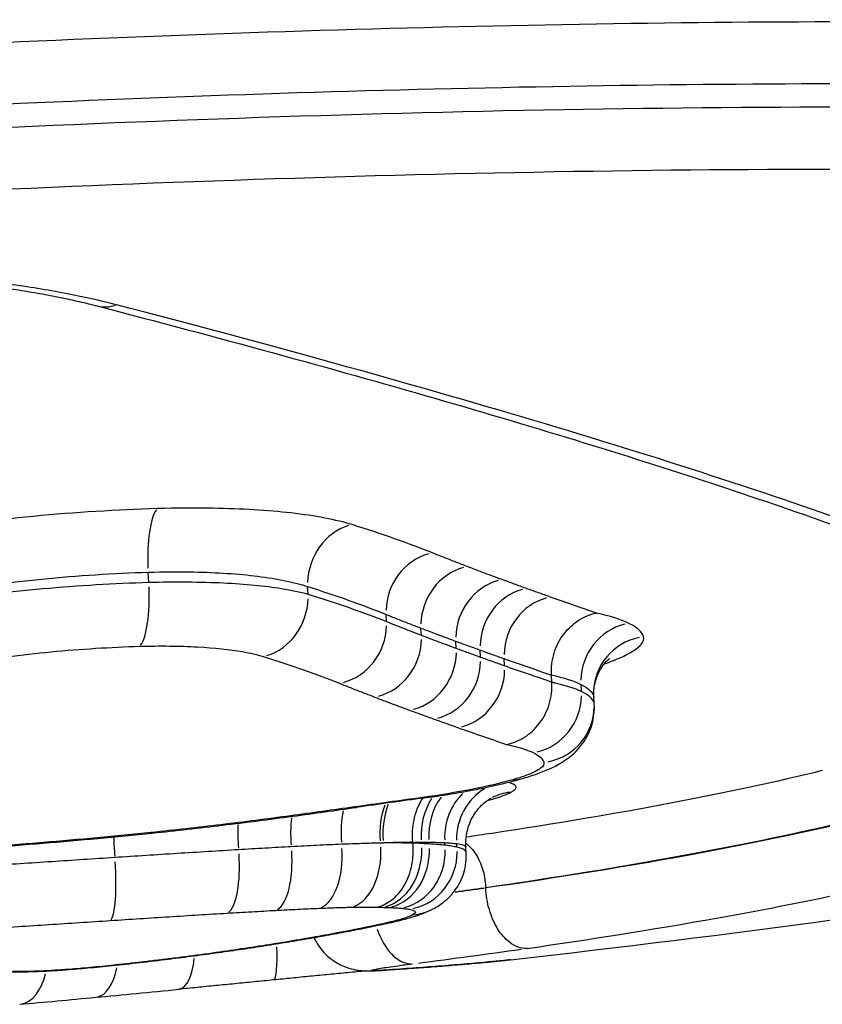
# Model space of a CAD drawing. Units: millimetres. Extents: x -5435 to 5587, y -5147 to 4352.
# Drawn here: x 1529 to 1536, y -1054 to -1046 of the extents above; entities that cross this region are included whole.
import ezdxf

# ---------------------------------------------------------------- set-up
doc = ezdxf.new("R2010")
doc.units = ezdxf.units.MM
doc.header["$LTSCALE"] = 70
doc.layers.add('SW_Toestellen', color=2, linetype='Continuous')

msp = doc.modelspace()

# ---------------------------------------------------------------- linework, layer by layer
at = {"layer": 'SW_Toestellen'}
for p, q in [((1529.9821, -1050.6082), (1529.977, -1050.5255)), ((1531.3819, -1050.7131), (1531.378, -1050.6506)), ((1532.071, -1050.9529), (1532.0674, -1050.895)), ((1532.378, -1051.0734), (1532.3744, -1051.0155)), ((1532.6846, -1051.1885), (1532.681, -1051.1307)), ((1532.8978, -1051.2661), (1532.8942, -1051.2083)), ((1533.1091, -1051.3413), (1533.1056, -1051.2837)), ((1533.5211, -1051.4246), (1533.521, -1051.4238)), ((1533.525, -1051.4885), (1533.5211, -1051.4246)), ((1533.5251, -1051.4893), (1533.525, -1051.4885)), ((1533.7844, -1051.5664), (1533.7809, -1051.5101)), ((1533.8957, -1051.6662), (1533.8924, -1051.6143)), ((1533.8974, -1051.6777), (1533.8939, -1051.621)), ((1532.3035, -1052.9014), (1532.3031, -1052.8957)), ((1532.3038, -1052.9052), (1532.3037, -1052.9052)), ((1532.3786, -1052.905), (1532.3779, -1052.8936)), ((1532.4461, -1052.9082), (1532.4452, -1052.8944)), ((1532.5859, -1052.9198), (1532.5846, -1052.8989)), ((1532.6909, -1052.9363), (1532.6891, -1052.9081)), ((1532.7719, -1052.9826), (1532.769, -1052.9354)), ((1532.9434, -1053.2919), (1532.9434, -1053.2915)), ((1532.9436, -1053.2954), (1532.9434, -1053.2919)), ((1532.9437, -1053.2958), (1532.9436, -1053.2954))]:
    msp.add_line(p, q, dxfattribs=at)
msp.add_arc((1519.088, -928.715), 126, 276.413137, 281.659437, dxfattribs=at)
for centre, major_axis, ratio, start_param, end_param in [((1529.6546, -1047.6973), (-0.1257, -0.4839), 0.721777, 0.022956, 0.436173), ((1530.101, -1050.4475), (-0.0143, 0.4998), 0.2553, 0.310492, 1.637294), ((1531.8197, -1050.5887), (0.1486, 0.4774), 0.872404, 0.532612, 1.879735), ((1532.5302, -1050.8382), (0.186, 0.4641), 0.914611, 0.603946, 1.955662), ((1532.8372, -1050.9587), (0.1793, 0.4667), 0.915798, 0.590708, 1.942429), ((1529.8581, -1050.6862), (0.0143, -0.4998), 0.2553, 0.302891, 1.636895), ((1533.1438, -1051.0739), (0.1724, 0.4693), 0.916946, 0.577281, 1.929005), ((1533.3576, -1051.1517), (0.1694, 0.4704), 0.91887, 0.571361, 1.923181), ((1530.9403, -1050.7751), (-0.1486, -0.4774), 0.87241, 0.524974, 1.879286), ((1533.5696, -1051.2272), (0.1663, 0.4715), 0.920766, 0.565294, 1.917198), ((1531.6083, -1051.0097), (-0.186, -0.4641), 0.914616, 0.59631, 1.955213), ((1534.2612, -1051.4593), (0.2191, 0.4494), 0.953531, 0.673689, 2.026921), ((1534.3908, -1051.578), (-0.4796, -0.1414), 0.986197, 4.627253, 5.984975), ((1531.9152, -1051.1301), (-0.1793, -0.4668), 0.915802, 0.583079, 1.941986), ((1532.2218, -1051.2453), (-0.1724, -0.4693), 0.916949, 0.569658, 1.928568), ((1532.4344, -1051.3227), (-0.1694, -0.4704), 0.918872, 0.563742, 1.922749), ((1532.6451, -1051.3977), (-0.1663, -0.4715), 0.920768, 0.55768, 1.91677), ((1533.3041, -1051.6171), (-0.2191, -0.4495), 0.953532, 0.66608, 2.026497), ((1533.3973, -1051.7025), (0.4796, 0.1414), 0.986199, 4.619655, 5.98456), ((1533.1259, -1051.8539), (0.1365, -0.481), 0.713561, 6.067972, 6.271858), ((1533.0299, -1052.84), (0.0421, 0.4982), 0.894001, 0.797784, 1.711394), ((1533.1626, -1052.8563), (0.0877, 0.4922), 0.948678, 0.690115, 1.778668), ((1533.2219, -1052.9496), (-0.2308, 0.4436), 0.972243, 5.925986, 6.264385), ((1534.3643, -1053.0066), (10.2058, 1.2545), 0.072919, 1.755345, 1.81493), ((1532.3265, -1052.8269), (0.0111, -0.4999), 0.625279, 4.153116, 4.806138), ((1532.3606, -1052.8262), (0.0095, -0.4999), 0.641579, 4.147176, 4.80777), ((1532.774, -1052.8274), (0.0121, 0.4999), 0.79788, 0.903738, 1.678464), ((1532.3338, -1052.0099), (0.0678, -0.4954), 0.182361, 6.133846, 6.275325), ((1532.8553, -1052.8299), (0.0182, 0.4997), 0.825404, 0.874988, 1.683697), ((1528.4425, -1050.3122), (11.0737, 0.8513), 0.237279, 4.892906, 4.950142), ((1531.18, -1052.1698), (0.0669, -0.4955), 0.231326, 6.134345, 6.275352), ((1517.1958, -1024.5103), (53.2429, -1.0565), 0.544234, 4.990241, 5.001196), ((1531.9224, -1052.8399), (-0.0205, 0.4996), 0.500523, 1.089754, 1.658515), ((1531.7386, -1052.0926), (0.07, -0.4951), 0.240199, 6.132932, 6.275277), ((1529.0156, -1051.1089), (8.2578, 0.6696), 0.215943, 4.815824, 4.89154), ((1530.5695, -1052.2478), (0.0599, -0.4964), 0.176316, 6.137089, 6.275496), ((1530.9179, -1052.8928), (-0.03, 0.4991), 0.301508, 1.238513, 1.658962), ((1531.4192, -1052.864), (-0.0272, 0.4993), 0.377854, 1.171119, 1.657202), ((1528.7173, -1050.4411), (10.5895, 0.8377), 0.233504, 4.725704, 4.816469), ((1529.9605, -1052.3161), (0.0516, -0.4973), 0.102143, 6.139297, 6.275612), ((1528.333, -1047.0778), (19.4119, 1.5162), 0.301147, 4.675564, 4.726004), ((1529.0129, -1052.4041), (0.041, -0.4983), 0.013082, 6.140464, 6.275674), ((1529.7646, -1052.9656), (-0.033, 0.4989), 0.171467, 1.337863, 1.662826), ((1530.6255, -1053.0218), (0.03, -0.4991), 0.301508, 0.186279, 1.603581), ((1531.0505, -1052.9975), (0.0272, -0.4993), 0.377854, 0.188165, 1.605468), ((1531.4308, -1052.9792), (0.0205, -0.4996), 0.500523, 0.194071, 1.611373), ((1531.7096, -1052.9702), (0.0111, -0.4999), 0.625279, 0.204782, 1.622085), ((1531.9825, -1052.9711), (-0.0121, -0.4999), 0.797879, 0.237622, 1.643413), ((1532.0359, -1052.9727), (-0.0182, -0.4997), 0.825403, 0.247338, 1.650672), ((1532.1407, -1052.9787), (-0.0421, -0.4982), 0.894, 0.288343, 1.684601), ((1532.2174, -1052.9882), (-0.0877, -0.4922), 0.948676, 0.373183, 1.762026), ((1529.6018, -1053.0865), (0.033, -0.4989), 0.171467, 0.184839, 1.602141), ((1527.0933, -929.6889), (-15.0617, -123.8156), 0.798491, 0.207014, 0.209573), ((1527.0933, -929.6889), (-15.0612, -123.8121), 0.798491, 0.207046, 0.209574), ((1532.2486, -1053.0372), (0.2308, -0.4435), 0.972241, 5.918342, 6.263983), ((1531.9875, -1053.1146), (0.1062, -0.4886), 0.798629, 6.151681, 6.276169), ((1532.2483, -1053.4651), (0.0635, -0.496), 0.590035, 5.032604, 6.181789), ((1531.1392, -1053.2746), (0.0817, -0.4933), 0.666007, 6.186789, 6.278112), ((1531.0284, -1053.6069), (0.0492, -0.4976), 0.1292, 0.059431, 1.129194), ((1527.4252, -929.7292), (-15.1217, -124.3089), 0.798491, 0.200263, 0.209299), ((1529.0667, -1053.8379), (2.2098, 0.1757), 0.087082, 4.989866, 5.10871), ((1529.876, -1053.451), (0.0578, -0.4967), 0.39287, 6.211918, 6.279434), ((1528.5824, -1053.7463), (3.4178, 0.2582), 0.095798, 5.111667, 5.193791), ((1530.1242, -1053.4209), (0.0625, -0.4961), 0.468236, 6.207984, 6.279227), ((1530.1965, -1053.6889), (0.0489, -0.4976), 0.371091, 0.055758, 1.059405), ((1532.8943, -1053.4513), (0.0471, -0.4978), 0.943414, 0.000838, 0.015927), ((1528.8024, -1053.8204), (0.0447, -0.498), 0.579237, 0.054735, 1.039958), ((1528.9715, -1053.53), (0.0185, -0.4997), 0.521652, 0.004016, 0.076296), ((1529.3186, -1053.9299), (1.0092, 0.0825), 0.078287, 4.669063, 4.857715), ((1529.2423, -1053.514), (0.039, -0.4985), 0.044936, 0.003395, 0.064509), ((1529.4247, -1053.4983), (0.0464, -0.4978), 0.1502, 6.217927, 6.279751), ((1529.2064, -1053.875), (1.7215, 0.1391), 0.083181, 4.860035, 4.988389), ((1529.4688, -1053.759), (0.047, -0.4978), 0.488593, 0.054053, 1.027003), ((1529.6347, -1053.4776), (0.052, -0.4973), 0.278494, 6.21564, 6.27963), ((1531.8421, -1053.5272), (0.0482, -0.4977), 0.209291, 6.219709, 6.279844), ((1531.5198, -1054.08), (-1.7734, -0.1758), 0.010487, 4.499833, 4.500877), ((1532.0108, -1053.5202), (0.0335, -0.4989), 0.864349, 0.002085, 0.039609), ((1532.4718, -1053.4872), (0.0384, -0.4985), 0.90772, 0.001655, 0.031446), ((1532.5341, -1053.8059), (-6.2161, -0.6681), 0.023048, 1.06132, 1.191248), ((1533.0944, -1053.6518), (-7.384, -0.8278), 0.031219, 0.954462, 1.061356)]:
    msp.add_ellipse(centre, major_axis=major_axis, ratio=ratio, start_param=start_param, end_param=end_param, dxfattribs=at)
for points, knots in [([(1551.7883, -1048.7027), (1551.8295, -1048.6661), (1551.8671, -1048.6297), (1552.4789, -1047.9783), (1552.0244, -1047.4043), (1549.445, -1046.5649), (1547.6805, -1046.2605), (1543.177, -1045.8334), (1540.44, -1045.7107), (1534.4, -1045.6652), (1531.0985, -1045.7423), (1524.4198, -1046.085), (1521.0441, -1046.3506), (1515.4167, -1046.9562), (1513.0806, -1047.2669), (1508.5067, -1048.0118), (1506.3645, -1048.4581), (1503.2355, -1049.3205), (1502.1346, -1049.7328), (1501.0073, -1050.3887), (1500.7321, -1050.6375), (1500.6206, -1050.8783)], [-7.91169, -7.91169, -7.91169, -7.91169, -7.841579, -7.841579, -6.651804, -6.651804, -5.701889, -5.701889, -4.752804, -4.752804, -3.803822, -3.803822, -2.854145, -2.854145, -2.112568, -2.112568, -1.237273, -1.237273, -0.475874, -0.475874, 0, 0, 0, 0]), ([(1501.0447, -1051.3412), (1501.1545, -1051.1041), (1501.4254, -1050.8589), (1502.5354, -1050.2128), (1503.6194, -1049.8067), (1506.7003, -1048.9573), (1508.8097, -1048.5178), (1513.3133, -1047.7843), (1515.6135, -1047.4783), (1521.1546, -1046.882), (1524.4785, -1046.6206), (1531.0546, -1046.2835), (1534.3054, -1046.2077), (1540.2527, -1046.253), (1542.9478, -1046.374), (1547.3822, -1046.795), (1549.1196, -1047.0951), (1551.2339, -1047.7836), (1551.7497, -1048.1564), (1551.7769, -1048.5586)], [0, 0, 0, 0, 0.475874, 0.475874, 1.237273, 1.237273, 2.112568, 2.112568, 2.854145, 2.854145, 3.803822, 3.803822, 4.752804, 4.752804, 5.701889, 5.701889, 6.651804, 6.651804, 7.483045, 7.483045, 7.483045, 7.483045]), ([(1551.7896, -1048.7615), (1551.7729, -1048.493), (1551.5388, -1048.2375), (1550.1177, -1047.4953), (1548.142, -1047.0823), (1542.7506, -1046.5505), (1539.4034, -1046.4206), (1532.0674, -1046.449), (1528.0951, -1046.6025), (1519.9717, -1047.1804), (1515.8417, -1047.6266), (1509.1226, -1048.6496), (1506.4263, -1049.2083), (1503.7177, -1050.0145), (1503.0655, -1050.2467), (1501.5005, -1050.9385), (1500.977, -1051.3949), (1501.0023, -1051.8184)], [7.590765, 7.590765, 7.590765, 7.590765, 8.146106, 8.146106, 9.341359, 9.341359, 10.487214, 10.487214, 11.614432, 11.614432, 12.837921, 12.837921, 13.942277, 13.942277, 14.381726, 14.381726, 15.257371, 15.257371, 15.257371, 15.257371]), ([(1501.45, -1052.3854), (1501.3209, -1051.9387), (1501.8327, -1051.4507), (1503.4619, -1050.7302), (1504.1039, -1050.5016), (1506.7698, -1049.7079), (1509.4236, -1049.1579), (1516.0369, -1048.1509), (1520.1019, -1047.7117), (1528.0974, -1047.1432), (1532.0072, -1046.9923), (1539.2277, -1046.9648), (1542.5221, -1047.093), (1547.8286, -1047.617), (1549.7733, -1048.0238), (1551.5947, -1048.9757), (1551.6479, -1049.5035), (1550.0117, -1050.6843), (1548.077, -1051.3434), (1545.0685, -1052.0068), (1544.8132, -1052.0612), (1544.5516, -1052.1151)], [-15.333252, -15.333252, -15.333252, -15.333252, -14.381726, -14.381726, -13.942277, -13.942277, -12.837921, -12.837921, -11.614432, -11.614432, -10.487214, -10.487214, -9.341359, -9.341359, -8.146106, -8.146106, -7.061704, -7.061704, -5.827314, -5.827314, -5.716078, -5.716078, -5.716078, -5.716078]), ([(1529.6967, -1048.1713), (1529.5564, -1048.1349), (1529.4066, -1048.1014), (1529.0902, -1048.0407), (1528.9236, -1048.0136), (1528.7497, -1047.9899)], [-0.1251315, -0.1251315, -0.1251315, -0.1251315, -0.0625657, -0.0625657, 0, 0, 0, 0]), ([(1528.6438, -1048.012), (1528.7098, -1048.021), (1528.7745, -1048.0305), (1528.9014, -1048.0504), (1528.9634, -1048.0609), (1529.0847, -1048.0827), (1529.144, -1048.0941), (1529.2594, -1048.1176), (1529.3155, -1048.1298), (1529.4247, -1048.155), (1529.4776, -1048.1679), (1529.5289, -1048.1812)], [0, 0, 0, 0, 0.0250263, 0.0250263, 0.0500526, 0.0500526, 0.0750789, 0.0750789, 0.1001052, 0.1001052, 0.1251315, 0.1251315, 0.1251315, 0.1251315]), ([(1529.5289, -1048.1812), (1530.0594, -1048.3191), (1530.5726, -1048.4557), (1531.5621, -1048.7261), (1532.0385, -1048.8598), (1532.9524, -1049.1239), (1533.39, -1049.2543), (1534.2245, -1049.5112), (1534.6215, -1049.6377), (1535.373, -1049.8862), (1535.7276, -1050.0083), (1536.0601, -1050.1279)], [0, 0, 0, 0, 0.238445, 0.238445, 0.476889, 0.476889, 0.715334, 0.715334, 0.953779, 0.953779, 1.192224, 1.192224, 1.192224, 1.192224]), ([(1536.2976, -1050.1392), (1535.4517, -1049.835), (1534.4703, -1049.5167), (1532.261, -1048.8584), (1531.0331, -1048.5185), (1529.6967, -1048.1713)], [-1.192224, -1.192224, -1.192224, -1.192224, -0.596112, -0.596112, 0, 0, 0, 0]), ([(1530.0572, -1049.9625), (1529.7028, -1049.9727), (1529.3341, -1049.9956), (1528.6058, -1050.0645), (1528.2463, -1050.1105), (1527.9094, -1050.1656)], [-0.2206841, -0.2206841, -0.2206841, -0.2206841, -0.1102499, -0.1102499, 0, 0, 0, 0]), ([(1531.7689, -1050.1031), (1531.6303, -1050.0599), (1531.4481, -1050.0251), (1531.0294, -1049.9776), (1530.7971, -1049.9636), (1530.3894, -1049.9566), (1530.2253, -1049.9577), (1530.0572, -1049.9625)], [-0.225724, -0.225724, -0.225724, -0.225724, -0.1362685, -0.1362685, -0.052411, -0.052411, 0, 0, 0, 0]), ([(1532.4766, -1050.3517), (1532.3716, -1050.3096), (1532.26, -1050.2678), (1532.024, -1050.1849), (1531.8996, -1050.1438), (1531.7689, -1050.1031)], [-0.1686245, -0.1686245, -0.1686245, -0.1686245, -0.0843123, -0.0843123, 0, 0, 0, 0]), ([(1532.7824, -1050.4717), (1532.7315, -1050.4521), (1532.6805, -1050.4323), (1532.5786, -1050.3923), (1532.5276, -1050.3721), (1532.4766, -1050.3517)], [-0.08183902, -0.08183902, -0.08183902, -0.08183902, -0.04091951, -0.04091951, 0, 0, 0, 0]), ([(1533.0878, -1050.5864), (1533.0369, -1050.5677), (1532.986, -1050.5488), (1532.8842, -1050.5106), (1532.8333, -1050.4912), (1532.7824, -1050.4717)], [-0.08181712, -0.08181712, -0.08181712, -0.08181712, -0.04090856, -0.04090856, 0, 0, 0, 0]), ([(1528.1333, -1050.7029), (1528.4224, -1050.6533), (1528.7309, -1050.612), (1529.356, -1050.5502), (1529.6725, -1050.5298), (1529.9767, -1050.5209)], [0, 0, 0, 0, 0.1102499, 0.1102499, 0.2206841, 0.2206841, 0.2206841, 0.2206841]), ([(1529.9767, -1050.5209), (1530.1143, -1050.5169), (1530.2485, -1050.5162), (1530.5821, -1050.5229), (1530.7722, -1050.5355), (1531.115, -1050.578), (1531.2642, -1050.6089), (1531.3778, -1050.6472)], [0, 0, 0, 0, 0.052411, 0.052411, 0.1362685, 0.1362685, 0.225724, 0.225724, 0.225724, 0.225724]), ([(1533.3008, -1050.6639), (1533.2654, -1050.6512), (1533.23, -1050.6384), (1533.159, -1050.6125), (1533.1234, -1050.5995), (1533.0878, -1050.5864)], [-0.05735548, -0.05735548, -0.05735548, -0.05735548, -0.02867774, -0.02867774, 0, 0, 0, 0]), ([(1529.9824, -1050.6127), (1529.6784, -1050.6213), (1529.362, -1050.6402), (1528.7366, -1050.6968), (1528.4276, -1050.7344), (1528.138, -1050.7795)], [0, 0, 0, 0, 0.0783751, 0.0783751, 0.1567228, 0.1567228, 0.1567228, 0.1567228]), ([(1531.3821, -1050.7166), (1531.3154, -1050.6975), (1531.2362, -1050.6806), (1531.0022, -1050.6432), (1530.8302, -1050.6267), (1530.4375, -1050.6078), (1530.2148, -1050.6062), (1529.9824, -1050.6127)], [0, 0, 0, 0, 0.0332244, 0.0332244, 0.0863833, 0.0863833, 0.1421409, 0.1421409, 0.1421409, 0.1421409]), ([(1531.3778, -1050.6472), (1531.5051, -1050.6872), (1531.6263, -1050.7277), (1531.8562, -1050.8092), (1531.9649, -1050.8504), (1532.0672, -1050.8918)], [0, 0, 0, 0, 0.0843123, 0.0843123, 0.1686245, 0.1686245, 0.1686245, 0.1686245]), ([(1533.5119, -1050.7392), (1533.4769, -1050.7268), (1533.4418, -1050.7144), (1533.3714, -1050.6893), (1533.3361, -1050.6766), (1533.3008, -1050.6639)], [-0.05734797, -0.05734797, -0.05734797, -0.05734797, -0.02867398, -0.02867398, 0, 0, 0, 0]), ([(1532.0712, -1050.9561), (1531.9689, -1050.9155), (1531.8603, -1050.8752), (1531.6305, -1050.7953), (1531.5093, -1050.7558), (1531.3821, -1050.7166)], [0, 0, 0, 0, 0.0792676, 0.0792676, 0.1585353, 0.1585353, 0.1585353, 0.1585353]), ([(1532.0672, -1050.8918), (1532.1184, -1050.9123), (1532.1696, -1050.9326), (1532.2719, -1050.9728), (1532.3231, -1050.9926), (1532.3742, -1051.0123)], [0, 0, 0, 0, 0.04091951, 0.04091951, 0.08183902, 0.08183902, 0.08183902, 0.08183902]), ([(1533.521, -1051.4238), (1533.5174, -1051.3596), (1533.5254, -1051.2947), (1533.5637, -1051.1703), (1533.5936, -1051.1122), (1533.6684, -1051.0146), (1533.7114, -1050.9748), (1533.8076, -1050.9129), (1533.8599, -1050.8914), (1533.915, -1050.88), (1533.916, -1050.8798), (1533.917, -1050.8796)], [0, 0, 0, 0, 0.01949936, 0.01949936, 0.03902329, 0.03902329, 0.05700353, 0.05700353, 0.07498964, 0.07498964, 0.07531712, 0.07531712, 0.07531712, 0.07531712]), ([(1532.3782, -1051.0766), (1532.3271, -1051.0569), (1532.2759, -1051.0371), (1532.1736, -1050.9969), (1532.1224, -1050.9766), (1532.0712, -1050.9561)], [0, 0, 0, 0, 0.0409147, 0.0409147, 0.08182941, 0.08182941, 0.08182941, 0.08182941]), ([(1532.3742, -1051.0123), (1532.4253, -1051.0319), (1532.4765, -1051.0513), (1532.5786, -1051.0897), (1532.6297, -1051.1087), (1532.6808, -1051.1275)], [0, 0, 0, 0, 0.04090856, 0.04090856, 0.08181712, 0.08181712, 0.08181712, 0.08181712]), ([(1534.3298, -1051.0886), (1534.3235, -1051.0671), (1534.3095, -1051.0465), (1534.2664, -1051.007), (1534.2373, -1050.9881), (1534.2007, -1050.9703)], [-0.08128433, -0.08128433, -0.08128433, -0.08128433, -0.04064217, -0.04064217, 0, 0, 0, 0]), ([(1532.6848, -1051.1918), (1532.6337, -1051.173), (1532.5826, -1051.154), (1532.4804, -1051.1156), (1532.4293, -1051.0962), (1532.3782, -1051.0766)], [0, 0, 0, 0, 0.04090377, 0.04090377, 0.08180753, 0.08180753, 0.08180753, 0.08180753]), ([(1533.9852, -1051.3267), (1534.037, -1051.3087), (1534.0834, -1051.2906), (1534.2166, -1051.2321), (1534.2796, -1051.1922), (1534.3294, -1051.1317), (1534.336, -1051.1094), (1534.3298, -1051.0886)], [-0.1307209, -0.1307209, -0.1307209, -0.1307209, -0.1027873, -0.1027873, -0.0395336, -0.0395336, 0, 0, 0, 0]), ([(1528.3635, -1051.3175), (1528.6048, -1051.278), (1528.8623, -1051.2451), (1529.3837, -1051.1958), (1529.6475, -1051.1794), (1529.901, -1051.1722)], [-0.1567228, -0.1567228, -0.1567228, -0.1567228, -0.0783751, -0.0783751, 0, 0, 0, 0]), ([(1529.901, -1051.1722), (1530.0813, -1051.167), (1530.2541, -1051.1686), (1530.5589, -1051.185), (1530.6924, -1051.1992), (1530.8741, -1051.2309), (1530.9356, -1051.2452), (1530.9875, -1051.2614)], [-0.1421409, -0.1421409, -0.1421409, -0.1421409, -0.0863833, -0.0863833, -0.0332244, -0.0332244, 0, 0, 0, 0]), ([(1532.6808, -1051.1275), (1532.7165, -1051.1406), (1532.7521, -1051.1536), (1532.8232, -1051.1795), (1532.8587, -1051.1923), (1532.894, -1051.2051)], [0, 0, 0, 0, 0.02867774, 0.02867774, 0.05735548, 0.05735548, 0.05735548, 0.05735548]), ([(1532.898, -1051.2693), (1532.8626, -1051.2565), (1532.8272, -1051.2437), (1532.7561, -1051.2179), (1532.7205, -1051.2049), (1532.6848, -1051.1918)], [0, 0, 0, 0, 0.02851067, 0.02851067, 0.05702134, 0.05702134, 0.05702134, 0.05702134]), ([(1530.9875, -1051.2614), (1531.1113, -1051.2999), (1531.2292, -1051.3389), (1531.4528, -1051.4174), (1531.5586, -1051.457), (1531.6582, -1051.4969)], [-0.1585353, -0.1585353, -0.1585353, -0.1585353, -0.0792676, -0.0792676, 0, 0, 0, 0]), ([(1532.894, -1051.2051), (1532.9294, -1051.2178), (1532.9647, -1051.2305), (1533.0352, -1051.2556), (1533.0703, -1051.2681), (1533.1054, -1051.2805)], [0, 0, 0, 0, 0.02867398, 0.02867398, 0.05734797, 0.05734797, 0.05734797, 0.05734797]), ([(1533.1093, -1051.3445), (1533.0743, -1051.3322), (1533.0391, -1051.3197), (1532.9687, -1051.2946), (1532.9334, -1051.282), (1532.898, -1051.2693)], [0, 0, 0, 0, 0.02850694, 0.02850694, 0.05701388, 0.05701388, 0.05701388, 0.05701388]), ([(1533.8939, -1051.621), (1533.8903, -1051.5623), (1533.8993, -1051.505), (1533.9293, -1051.4115), (1533.9496, -1051.376), (1533.9855, -1051.3244), (1534.001, -1051.3084), (1534.0248, -1051.286), (1534.0317, -1051.2814), (1534.0338, -1051.28), (1534.0339, -1051.2799), (1534.0339, -1051.2799)], [0.00751282, 0.00751282, 0.00751282, 0.00751282, 0.02067147, 0.02067147, 0.03455784, 0.03455784, 0.0490645, 0.0490645, 0.06607682, 0.06607682, 0.06901241, 0.06901241, 0.06901241, 0.06901241]), ([(1531.6582, -1051.4969), (1531.7096, -1051.5175), (1531.7609, -1051.5379), (1531.8637, -1051.5782), (1531.915, -1051.5981), (1531.9664, -1051.6178)], [-0.08182941, -0.08182941, -0.08182941, -0.08182941, -0.0409147, -0.0409147, 0, 0, 0, 0]), ([(1533.1263, -1052.0345), (1533.1273, -1052.0343), (1533.1283, -1052.0341), (1533.1839, -1052.023), (1533.2368, -1052.0015), (1533.3339, -1051.9393), (1533.3774, -1051.8991), (1533.4526, -1051.8009), (1533.4825, -1051.7428), (1533.5207, -1051.6185), (1533.5286, -1051.5535), (1533.5251, -1051.4893)], [-0.00033251, -0.00033251, -0.00033251, -0.00033251, 0, 0, 0.01819551, 0.01819551, 0.03638205, 0.03638205, 0.05590572, 0.05590572, 0.07540709, 0.07540709, 0.07540709, 0.07540709]), ([(1533.7846, -1051.5695), (1533.7271, -1051.5421), (1533.6498, -1051.5173), (1533.5444, -1051.4935), (1533.5348, -1051.4914), (1533.5251, -1051.4893)], [1.72907268, 1.72907268, 1.72907268, 1.72907268, 1.78291886, 1.78291886, 1.78820919, 1.78820919, 1.78820919, 1.78820919]), ([(1533.7807, -1051.5069), (1533.8122, -1051.5226), (1533.8374, -1051.5393), (1533.8747, -1051.5742), (1533.8868, -1051.5925), (1533.8923, -1051.6114)], [0, 0, 0, 0, 0.04064217, 0.04064217, 0.08128433, 0.08128433, 0.08128433, 0.08128433]), ([(1531.9664, -1051.6178), (1532.0177, -1051.6376), (1532.069, -1051.6571), (1532.1716, -1051.6956), (1532.2229, -1051.7147), (1532.2741, -1051.7335)], [-0.08180753, -0.08180753, -0.08180753, -0.08180753, -0.04090377, -0.04090377, 0, 0, 0, 0]), ([(1533.8958, -1051.6691), (1533.8904, -1051.6511), (1533.8784, -1051.6337), (1533.8412, -1051.6005), (1533.8161, -1051.5846), (1533.7846, -1051.5695)], [0, 0, 0, 0, 0.02922147, 0.02922147, 0.05844294, 0.05844294, 0.05844294, 0.05844294]), ([(1533.2624, -1052.3349), (1533.3055, -1052.3227), (1533.3469, -1052.3098), (1533.4271, -1052.2818), (1533.4659, -1052.2668), (1533.5445, -1052.2312), (1533.584, -1052.2112), (1533.6726, -1052.1534), (1533.7233, -1052.1177), (1533.816, -1052.0004), (1533.8547, -1051.9389), (1533.8934, -1051.8014), (1533.9013, -1051.74), (1533.8974, -1051.6777)], [0, 0, 0, 0, 0.01562161, 0.01562161, 0.03124322, 0.03124322, 0.04686484, 0.04686484, 0.06248645, 0.06248645, 0.07212103, 0.07212103, 0.07810806, 0.07810806, 0.07810806, 0.07810806]), ([(1532.2741, -1051.7335), (1532.3099, -1051.7466), (1532.3455, -1051.7596), (1532.4167, -1051.7855), (1532.4522, -1051.7984), (1532.4876, -1051.8111)], [-0.05702134, -0.05702134, -0.05702134, -0.05702134, -0.02851067, -0.02851067, 0, 0, 0, 0]), ([(1532.4876, -1051.8111), (1532.523, -1051.8239), (1532.5584, -1051.8365), (1532.6289, -1051.8617), (1532.664, -1051.8741), (1532.6991, -1051.8865)], [-0.05701388, -0.05701388, -0.05701388, -0.05701388, -0.02850694, -0.02850694, 0, 0, 0, 0]), ([(1533.1263, -1052.0345), (1533.1394, -1052.0372), (1533.1522, -1052.04), (1533.2461, -1052.0615), (1533.3119, -1052.083), (1533.3607, -1052.1068)], [-1.79112981, -1.79112981, -1.79112981, -1.79112981, -1.78291886, -1.78291886, -1.72907268, -1.72907268, -1.72907268, -1.72907268]), ([(1533.3607, -1052.1068), (1533.3872, -1052.1197), (1533.4083, -1052.1334), (1533.4396, -1052.162), (1533.4497, -1052.177), (1533.4543, -1052.1925)], [-0.05844294, -0.05844294, -0.05844294, -0.05844294, -0.02922147, -0.02922147, 0, 0, 0, 0]), ([(1533.4543, -1052.1925), (1533.4589, -1052.2081), (1533.4495, -1052.2254), (1533.401, -1052.2634), (1533.3593, -1052.2843), (1533.268, -1052.3184), (1533.2273, -1052.3316), (1533.1818, -1052.3445)], [-0.0819263, -0.0819263, -0.0819263, -0.0819263, -0.05245734, -0.05245734, -0.0201759, -0.0201759, 0, 0, 0, 0]), ([(1535.9019, -1052.2647), (1535.0985, -1052.4617), (1534.118, -1052.6479), (1532.924, -1052.8272), (1532.848, -1052.8384), (1532.7714, -1052.8495)], [-9.9030731, -9.9030731, -9.9030731, -9.9030731, -9.4572706, -9.4572706, -9.4272482, -9.4272482, -9.4272482, -9.4272482]), ([(1533.1818, -1052.3445), (1533.077, -1052.3743), (1532.9543, -1052.4031), (1532.6849, -1052.4561), (1532.5382, -1052.4803), (1532.3866, -1052.5011)], [-0.09298815, -0.09298815, -0.09298815, -0.09298815, -0.04649846, -0.04649846, 0, 0, 0, 0]), ([(1532.4016, -1052.5052), (1532.4655, -1052.4965), (1532.5287, -1052.4872), (1532.6529, -1052.4674), (1532.7139, -1052.457), (1532.833, -1052.4351), (1532.8911, -1052.4237), (1533.0037, -1052.3999), (1533.0582, -1052.3875), (1533.1633, -1052.3619), (1533.2139, -1052.3487), (1533.2624, -1052.3349)], [0, 0, 0, 0, 0.01859763, 0.01859763, 0.03719526, 0.03719526, 0.05579289, 0.05579289, 0.07439052, 0.07439052, 0.09298815, 0.09298815, 0.09298815, 0.09298815]), ([(1533.1656, -1052.4546), (1533.2041, -1052.4346), (1533.2185, -1052.4164), (1533.2004, -1052.3882), (1533.1766, -1052.3772), (1533.1377, -1052.3681)], [-0.1114869, -0.1114869, -0.1114869, -0.1114869, -0.0556808, -0.0556808, -0.0109504, -0.0109504, -0.0109504, -0.0109504]), ([(1532.9541, -1052.5292), (1532.9708, -1052.5246), (1532.9867, -1052.5201), (1533.0739, -1052.4942), (1533.1288, -1052.4737), (1533.1656, -1052.4546)], [-0.06456825, -0.06456825, -0.06456825, -0.06456825, -0.05334224, -0.05334224, 0, 0, 0, 0]), ([(1532.3866, -1052.5011), (1532.2864, -1052.5148), (1532.1864, -1052.5286), (1531.9872, -1052.5563), (1531.8879, -1052.5702), (1531.789, -1052.5842)], [-0.06149051, -0.06149051, -0.06149051, -0.06149051, -0.03074526, -0.03074526, 0, 0, 0, 0]), ([(1532.3028, -1052.8919), (1532.2966, -1052.8275), (1532.3001, -1052.7621), (1532.3261, -1052.6364), (1532.3483, -1052.5773), (1532.3822, -1052.5191), (1532.386, -1052.5129), (1532.3899, -1052.5068)], [-0.07761136, -0.07761136, -0.07761136, -0.07761136, -0.05812254, -0.05812254, -0.03860085, -0.03860085, -0.03623428, -0.03623428, -0.03623428, -0.03623428]), ([(1532.769, -1052.9354), (1532.7656, -1052.8802), (1532.7723, -1052.8257), (1532.7989, -1052.7278), (1532.8192, -1052.6864), (1532.8623, -1052.6167), (1532.8847, -1052.5913), (1532.9237, -1052.5522), (1532.9401, -1052.5394), (1532.9656, -1052.5208), (1532.975, -1052.5151), (1532.9857, -1052.5089), (1532.9888, -1052.5072), (1532.9911, -1052.506)], [0.0660063, 0.0660063, 0.0660063, 0.0660063, 0.07250399, 0.07250399, 0.07970212, 0.07970212, 0.08812705, 0.08812705, 0.09722318, 0.09722318, 0.10631931, 0.10631931, 0.11148694, 0.11148694, 0.11148694, 0.11148694]), ([(1531.2282, -1052.6617), (1531.1267, -1052.6754), (1531.0249, -1052.6887), (1530.8206, -1052.7148), (1530.7181, -1052.7276), (1530.6152, -1052.74)], [-0.06287448, -0.06287448, -0.06287448, -0.06287448, -0.03143724, -0.03143724, 0, 0, 0, 0]), ([(1531.789, -1052.5842), (1531.6957, -1052.5974), (1531.6023, -1052.6104), (1531.4153, -1052.6363), (1531.3218, -1052.649), (1531.2282, -1052.6617)], [-0.05803222, -0.05803222, -0.05803222, -0.05803222, -0.02901611, -0.02901611, 0, 0, 0, 0]), ([(1530.6152, -1052.74), (1530.514, -1052.7522), (1530.4124, -1052.764), (1530.2085, -1052.7868), (1530.1063, -1052.7979), (1530.0038, -1052.8085)], [-0.06190461, -0.06190461, -0.06190461, -0.06190461, -0.03095231, -0.03095231, 0, 0, 0, 0]), ([(1532.9434, -1053.2915), (1533.0655, -1053.274), (1533.1862, -1053.2562), (1534.4561, -1053.0646), (1535.4647, -1052.8724), (1536.2911, -1052.6692)], [9.4111012, 9.4111012, 9.4111012, 9.4111012, 9.4572706, 9.4572706, 9.9030731, 9.9030731, 9.9030731, 9.9030731]), ([(1536.2917, -1052.6787), (1535.7556, -1052.8097), (1535.1432, -1052.936), (1533.9887, -1053.1391), (1533.4803, -1053.2195), (1532.9437, -1053.2958)], [10.4686625, 10.4686625, 10.4686625, 10.4686625, 10.7743298, 10.7743298, 10.9887328, 10.9887328, 10.9887328, 10.9887328]), ([(1530.0038, -1052.8085), (1529.8459, -1052.8249), (1529.6876, -1052.8404), (1529.3703, -1052.8699), (1529.2115, -1052.8838), (1529.0524, -1052.8969)], [-0.0953552, -0.0953552, -0.0953552, -0.0953552, -0.0476776, -0.0476776, 0, 0, 0, 0]), ([(1529.0524, -1052.8969), (1528.8899, -1052.9103), (1528.7274, -1052.923), (1528.4022, -1052.9473), (1528.2395, -1052.9588), (1528.0769, -1052.9697)], [-0.0974511, -0.0974511, -0.0974511, -0.0974511, -0.04872555, -0.04872555, 0, 0, 0, 0]), ([(1531.2348, -1052.9307), (1531.3108, -1052.9266), (1531.3857, -1052.9228), (1531.5331, -1052.9157), (1531.6055, -1052.9124), (1531.6766, -1052.9095)], [0, 0, 0, 0, 0.02807785, 0.02807785, 0.05615379, 0.05615379, 0.05615379, 0.05615379]), ([(1531.6766, -1052.9095), (1531.7363, -1052.9071), (1531.7947, -1052.9049), (1531.9087, -1052.9013), (1531.9642, -1052.8998), (1532.0181, -1052.8986)], [0, 0, 0, 0, 0.02451724, 0.02451724, 0.04903318, 0.04903318, 0.04903318, 0.04903318]), ([(1531.9768, -1053.466), (1531.9776, -1053.4658), (1531.9785, -1053.4657), (1532.0219, -1053.4571), (1532.0634, -1053.4392), (1532.1402, -1053.3857), (1532.175, -1053.3506), (1532.2384, -1053.2606), (1532.2648, -1053.2046), (1532.2997, -1053.0826), (1532.308, -1053.0178), (1532.3062, -1052.9369), (1532.3053, -1052.921), (1532.3038, -1052.9052)], [-0.07844402, -0.07844402, -0.07844402, -0.07844402, -0.07809678, -0.07809678, -0.06093619, -0.06093619, -0.04380597, -0.04380597, -0.0242875, -0.0242875, -0.00479178, -0.00479178, 0, 0, 0, 0]), ([(1532.0181, -1052.8986), (1532.0224, -1052.8985), (1532.0267, -1052.8984), (1532.0353, -1052.8982), (1532.0396, -1052.8981), (1532.0439, -1052.898)], [0, 0, 0, 0, 0.002199715, 0.002199715, 0.004399431, 0.004399431, 0.004399431, 0.004399431]), ([(1532.0439, -1052.898), (1532.1221, -1052.8948), (1532.1941, -1052.8928), (1532.2736, -1052.892), (1532.2884, -1052.8919), (1532.3028, -1052.8919)], [1.30208408, 1.30208408, 1.30208408, 1.30208408, 1.34249238, 1.34249238, 1.35210595, 1.35210595, 1.35210595, 1.35210595]), ([(1532.3779, -1052.8929), (1532.3894, -1052.893), (1532.4008, -1052.8931), (1532.4233, -1052.8933), (1532.4343, -1052.8934), (1532.4452, -1052.8936)], [0, 0, 0, 0, 0.00696945, 0.00696945, 0.0139389, 0.0139389, 0.0139389, 0.0139389]), ([(1532.4461, -1052.909), (1532.4352, -1052.9084), (1532.4242, -1052.9078), (1532.4017, -1052.9066), (1532.3903, -1052.9061), (1532.3786, -1052.9056)], [0, 0, 0, 0, 0.004577899, 0.004577899, 0.009155797, 0.009155797, 0.009155797, 0.009155797]), ([(1532.4452, -1052.8936), (1532.4711, -1052.8939), (1532.4957, -1052.8944), (1532.5422, -1052.8958), (1532.5641, -1052.8967), (1532.5846, -1052.8978)], [0, 0, 0, 0, 0.01724342, 0.01724342, 0.03448684, 0.03448684, 0.03448684, 0.03448684]), ([(1532.586, -1052.9209), (1532.5654, -1052.9185), (1532.5435, -1052.9164), (1532.4968, -1052.9124), (1532.4721, -1052.9106), (1532.4461, -1052.909)], [0, 0, 0, 0, 0.01035019, 0.01035019, 0.02070039, 0.02070039, 0.02070039, 0.02070039]), ([(1532.5846, -1052.8978), (1532.6051, -1052.8988), (1532.624, -1052.9001), (1532.6589, -1052.903), (1532.6748, -1052.9047), (1532.689, -1052.9066)], [0, 0, 0, 0, 0.01747862, 0.01747862, 0.03495723, 0.03495723, 0.03495723, 0.03495723]), ([(1532.691, -1052.9379), (1532.6766, -1052.9347), (1532.6607, -1052.9316), (1532.6256, -1052.926), (1532.6066, -1052.9234), (1532.586, -1052.9209)], [0, 0, 0, 0, 0.01010692, 0.01010692, 0.02021384, 0.02021384, 0.02021384, 0.02021384]), ([(1532.689, -1052.9066), (1532.733, -1052.912), (1532.7592, -1052.9198), (1532.7681, -1052.9315), (1532.7689, -1052.9334), (1532.769, -1052.9354)], [0, 0, 0, 0, 0.0556808, 0.0556808, 0.0660063, 0.0660063, 0.0660063, 0.0660063]), ([(1532.7681, -1052.9032), (1532.7693, -1052.904), (1532.7705, -1052.9049), (1532.8023, -1052.9283), (1532.8307, -1052.9596), (1532.8801, -1053.0367), (1532.9005, -1053.0815), (1532.9305, -1053.179), (1532.9398, -1053.2307), (1532.9431, -1053.2854), (1532.9433, -1053.2885), (1532.9434, -1053.2915)], [-0.04839724, -0.04839724, -0.04839724, -0.04839724, -0.04779459, -0.04779459, -0.03216737, -0.03216737, -0.01654374, -0.01654374, -0.00092141, -0.00092141, 0, 0, 0, 0]), ([(1529.6832, -1053.0261), (1529.8672, -1053.0139), (1530.0503, -1053.0021), (1530.4134, -1052.9791), (1530.5935, -1052.968), (1530.7717, -1052.9573)], [0, 0, 0, 0, 0.0595233, 0.0595233, 0.1190434, 0.1190434, 0.1190434, 0.1190434]), ([(1530.7717, -1052.9573), (1530.85, -1052.9526), (1530.9277, -1052.948), (1531.0822, -1052.9392), (1531.1588, -1052.9349), (1531.2348, -1052.9307)], [0, 0, 0, 0, 0.02670327, 0.02670327, 0.05340539, 0.05340539, 0.05340539, 0.05340539]), ([(1532.4794, -1053.4807), (1532.4932, -1053.4736), (1532.5081, -1053.4653), (1532.5418, -1053.4439), (1532.5606, -1053.431), (1532.6038, -1053.3955), (1532.6284, -1053.373), (1532.6823, -1053.3074), (1532.7123, -1053.2638), (1532.7568, -1053.1524), (1532.7719, -1053.0888), (1532.773, -1053.0082), (1532.7727, -1052.9954), (1532.7719, -1052.9826)], [0, 0, 0, 0, 0.00477907, 0.00477907, 0.00955815, 0.00955815, 0.01433722, 0.01433722, 0.01911629, 0.01911629, 0.02314386, 0.02314386, 0.02389536, 0.02389536, 0.02389536, 0.02389536]), ([(1532.7719, -1052.9826), (1532.7717, -1052.9799), (1532.7709, -1052.9772), (1532.7617, -1052.9605), (1532.7352, -1052.9481), (1532.691, -1052.9379)], [0.02389536, 0.02389536, 0.02389536, 0.02389536, 0.02929213, 0.02929213, 0.05857482, 0.05857482, 0.05857482, 0.05857482]), ([(1528.572, -1053.0987), (1528.758, -1053.0867), (1528.9437, -1053.0746), (1529.3141, -1053.0504), (1529.4989, -1053.0383), (1529.6832, -1053.0261)], [0, 0, 0, 0, 0.057905, 0.057905, 0.1158088, 0.1158088, 0.1158088, 0.1158088]), ([(1533.3074, -1053.827), (1533.866, -1053.7472), (1534.395, -1053.6631), (1535.5924, -1053.4514), (1536.2263, -1053.3201), (1536.7811, -1053.184)], [-10.9898218, -10.9898218, -10.9898218, -10.9898218, -10.7743298, -10.7743298, -10.4686625, -10.4686625, -10.4686625, -10.4686625]), ([(1533.3074, -1053.827), (1533.3068, -1053.8271), (1533.3061, -1053.8271), (1533.2799, -1053.8285), (1533.2537, -1053.8246), (1533.2018, -1053.8064), (1533.1762, -1053.7921), (1533.1136, -1053.7435), (1533.0785, -1053.7031), (1533.018, -1053.6048), (1532.9932, -1053.548), (1532.9574, -1053.4251), (1532.9466, -1053.3604), (1532.9437, -1053.2958)], [-0.00032222, -0.00032222, -0.00032222, -0.00032222, 0, 0, 0.01267879, 0.01267879, 0.0253572, 0.0253572, 0.04489113, 0.04489113, 0.06442064, 0.06442064, 0.08394863, 0.08394863, 0.08394863, 0.08394863]), ([(1529.6437, -1053.582), (1529.8175, -1053.5705), (1529.9903, -1053.5593), (1530.3331, -1053.5377), (1530.5032, -1053.5272), (1530.6715, -1053.5171)], [-0.1056648, -0.1056648, -0.1056648, -0.1056648, -0.0528324, -0.0528324, 0, 0, 0, 0]), ([(1530.6715, -1053.5171), (1530.7436, -1053.5127), (1530.8152, -1053.5085), (1530.9575, -1053.5004), (1531.0281, -1053.4964), (1531.0981, -1053.4926)], [-0.04527782, -0.04527782, -0.04527782, -0.04527782, -0.02263891, -0.02263891, 0, 0, 0, 0]), ([(1531.0981, -1053.4926), (1531.1638, -1053.489), (1531.2285, -1053.4857), (1531.3559, -1053.4796), (1531.4185, -1053.4768), (1531.4799, -1053.4743)], [-0.04243429, -0.04243429, -0.04243429, -0.04243429, -0.02121715, -0.02121715, 0, 0, 0, 0]), ([(1531.4799, -1053.4743), (1531.5289, -1053.4723), (1531.5768, -1053.4705), (1531.6702, -1053.4675), (1531.7157, -1053.4663), (1531.7598, -1053.4653)], [-0.03382803, -0.03382803, -0.03382803, -0.03382803, -0.01691401, -0.01691401, 0, 0, 0, 0]), ([(1532.0339, -1053.4661), (1532.0431, -1053.4663), (1532.0522, -1053.4666), (1532.0701, -1053.4671), (1532.0789, -1053.4674), (1532.0875, -1053.4677)], [-0.009155797, -0.009155797, -0.009155797, -0.009155797, -0.004577899, -0.004577899, 0, 0, 0, 0]), ([(1532.0875, -1053.4677), (1532.1071, -1053.4684), (1532.1256, -1053.4693), (1532.1607, -1053.4713), (1532.1773, -1053.4725), (1532.1927, -1053.4738)], [-0.02070039, -0.02070039, -0.02070039, -0.02070039, -0.01035019, -0.01035019, 0, 0, 0, 0]), ([(1532.0937, -1053.6032), (1532.1225, -1053.5969), (1532.1502, -1053.5906), (1532.2036, -1053.5776), (1532.2293, -1053.571), (1532.2791, -1053.5573), (1532.3033, -1053.5502), (1532.3512, -1053.5348), (1532.3749, -1053.5265), (1532.4243, -1053.5071), (1532.4499, -1053.4961), (1532.4794, -1053.4807)], [-0.00001781, -0.00001781, -0.00001781, -0.00001781, 0.01290607, 0.01290607, 0.02582994, 0.02582994, 0.03875382, 0.03875382, 0.05167769, 0.05167769, 0.06460157, 0.06460157, 0.06460157, 0.06460157]), ([(1532.1927, -1053.4738), (1532.2078, -1053.4751), (1532.2218, -1053.4765), (1532.2475, -1053.4797), (1532.2592, -1053.4814), (1532.2698, -1053.4833)], [-0.02021384, -0.02021384, -0.02021384, -0.02021384, -0.01010692, -0.01010692, 0, 0, 0, 0]), ([(1532.2698, -1053.4833), (1532.3003, -1053.4887), (1532.3185, -1053.4957), (1532.3291, -1053.5123), (1532.3214, -1053.5219), (1532.3011, -1053.5325)], [-0.05857482, -0.05857482, -0.05857482, -0.05857482, -0.02929213, -0.02929213, 0, 0, 0, 0]), ([(1528.5614, -1053.6528), (1528.7425, -1053.6411), (1528.9234, -1053.6293), (1529.2842, -1053.6057), (1529.4642, -1053.5939), (1529.6437, -1053.582)], [-0.1090933, -0.1090933, -0.1090933, -0.1090933, -0.0545466, -0.0545466, 0, 0, 0, 0]), ([(1532.0389, -1053.6102), (1531.9133, -1053.6375), (1531.779, -1053.6647), (1531.4946, -1053.7183), (1531.3445, -1053.7448), (1531.1872, -1053.7709)], [-0.1277207, -0.1277207, -0.1277207, -0.1277207, -0.0638603, -0.0638603, 0, 0, 0, 0]), ([(1531.2209, -1053.7679), (1531.2849, -1053.7573), (1531.3478, -1053.7466), (1531.4714, -1053.7251), (1531.532, -1053.7142), (1531.6509, -1053.6924), (1531.7091, -1053.6814), (1531.8233, -1053.6593), (1531.8791, -1053.6481), (1531.9883, -1053.6258), (1532.0417, -1053.6145), (1532.0937, -1053.6032)], [0, 0, 0, 0, 0.0255441, 0.0255441, 0.0510883, 0.0510883, 0.0766324, 0.0766324, 0.1021766, 0.1021766, 0.1277143, 0.1277143, 0.1277143, 0.1277143]), ([(1532.3011, -1053.5325), (1532.2786, -1053.5442), (1532.2451, -1053.5567), (1532.1571, -1053.5827), (1532.1027, -1053.5963), (1532.0391, -1053.6102), (1532.039, -1053.6102), (1532.039, -1053.6102), (1532.0389, -1053.6102)], [-0.06460157, -0.06460157, -0.06460157, -0.06460157, -0.03231137, -0.03231137, 0, 0, 0, 0.00002157, 0.00002157, 0.00002157, 0.00002157]), ([(1531.1872, -1053.7709), (1531.033, -1053.7964), (1530.8701, -1053.8216), (1530.5296, -1053.8706), (1530.352, -1053.8946), (1530.1682, -1053.9177)], [-0.1252593, -0.1252593, -0.1252593, -0.1252593, -0.0626296, -0.0626296, 0, 0, 0, 0]), ([(1530.1868, -1053.917), (1530.2611, -1053.9076), (1530.3344, -1053.8981), (1530.4791, -1053.8789), (1530.5504, -1053.8691), (1530.6909, -1053.8494), (1530.76, -1053.8395), (1530.8959, -1053.8194), (1530.9626, -1053.8092), (1531.0937, -1053.7887), (1531.158, -1053.7783), (1531.2209, -1053.7679)], [0, 0, 0, 0, 0.0250519, 0.0250519, 0.0501037, 0.0501037, 0.0751556, 0.0751556, 0.1002074, 0.1002074, 0.1252593, 0.1252593, 0.1252593, 0.1252593]), ([(1531.4339, -1053.7316), (1531.4517, -1053.7703), (1531.4729, -1053.8033), (1531.5269, -1053.8725), (1531.5592, -1053.9009), (1531.629, -1053.9537), (1531.6615, -1053.9695), (1531.7305, -1053.9999), (1531.7567, -1054.006), (1531.8034, -1054.0169), (1531.8197, -1054.019), (1531.849, -1054.0225), (1531.8601, -1054.0233), (1531.886, -1054.0247), (1531.8975, -1054.0249), (1531.9243, -1054.0249), (1531.9381, -1054.0246), (1531.9668, -1054.0236), (1531.9815, -1054.0229), (1532.0119, -1054.0212), (1532.0276, -1054.0202), (1532.0443, -1054.0191)], [0.08452279, 0.08452279, 0.08452279, 0.08452279, 0.08515154, 0.08515154, 0.08612852, 0.08612852, 0.08760878, 0.08760878, 0.09008011, 0.09008011, 0.09321335, 0.09321335, 0.09692388, 0.09692388, 0.10322313, 0.10322313, 0.11274496, 0.11274496, 0.1222668, 0.1222668, 0.13128917, 0.13128917, 0.13128917, 0.13128917]), ([(1529.919, -1053.9479), (1529.8796, -1053.9525), (1529.8396, -1053.957), (1529.7588, -1053.9659), (1529.718, -1053.9703), (1529.6767, -1053.9746)], [-0.02579687, -0.02579687, -0.02579687, -0.02579687, -0.01289844, -0.01289844, 0, 0, 0, 0]), ([(1530.1682, -1053.9177), (1530.1276, -1053.9229), (1530.0864, -1053.9279), (1530.0034, -1053.938), (1529.9614, -1053.943), (1529.919, -1053.9479)], [-0.02771439, -0.02771439, -0.02771439, -0.02771439, -0.01385719, -0.01385719, 0, 0, 0, 0]), ([(1532.0623, -1054.0174), (1531.9772, -1054.0232), (1531.9341, -1054.0237), (1531.9434, -1054.0155), (1531.9713, -1054.0095), (1532.0596, -1053.995), (1532.111, -1053.9875), (1532.2117, -1053.9737), (1532.2546, -1053.968), (1532.3008, -1053.9621)], [-0.1312892, -0.1312892, -0.1312892, -0.1312892, -0.0806269, -0.0806269, -0.0447927, -0.0447927, -0.017228, -0.017228, 0, 0, 0, 0]), ([(1532.5102, -1053.9857), (1532.5421, -1053.9832), (1532.5734, -1053.9808), (1532.6347, -1053.9759), (1532.6647, -1053.9734), (1532.7235, -1053.9686), (1532.7523, -1053.9661), (1532.8085, -1053.9612), (1532.836, -1053.9588), (1532.8897, -1053.954), (1532.9159, -1053.9515), (1532.9414, -1053.9491)], [0, 0, 0, 0, 0.0225637, 0.0225637, 0.0451274, 0.0451274, 0.067691, 0.067691, 0.0902547, 0.0902547, 0.1128184, 0.1128184, 0.1128184, 0.1128184]), ([(1532.9493, -1053.9483), (1532.887, -1053.9542), (1532.8204, -1053.9602), (1532.679, -1053.9721), (1532.6041, -1053.9782), (1532.5251, -1053.9843)], [-0.1128184, -0.1128184, -0.1128184, -0.1128184, -0.0564092, -0.0564092, 0, 0, 0, 0]), ([(1532.9414, -1053.9491), (1532.9579, -1053.9476), (1532.9741, -1053.946), (1533.0056, -1053.9429), (1533.021, -1053.9414), (1533.0511, -1053.9384), (1533.0658, -1053.9369), (1533.0944, -1053.9339), (1533.1084, -1053.9324), (1533.1356, -1053.9295), (1533.1488, -1053.928), (1533.1617, -1053.9266)], [0, 0, 0, 0, 0.0145921, 0.0145921, 0.02918419, 0.02918419, 0.04377629, 0.04377629, 0.05836839, 0.05836839, 0.07296049, 0.07296049, 0.07296049, 0.07296049]), ([(1533.1617, -1053.9266), (1533.1371, -1053.9293), (1533.1109, -1053.9322), (1533.0419, -1053.9393), (1532.9973, -1053.9438), (1532.9493, -1053.9483)], [-0.07296049, -0.07296049, -0.07296049, -0.07296049, -0.04347154, -0.04347154, 0, 0, 0, 0]), ([(1528.7323, -1054.032), (1528.7474, -1054.0325), (1528.7628, -1054.0328), (1528.7944, -1054.0332), (1528.8106, -1054.0333), (1528.844, -1054.0332), (1528.8612, -1054.033), (1528.8964, -1054.0324), (1528.9145, -1054.032), (1528.9516, -1054.031), (1528.9706, -1054.0304), (1528.99, -1054.0297)], [0, 0, 0, 0, 0.00629214, 0.00629214, 0.01258428, 0.01258428, 0.01887642, 0.01887642, 0.02516856, 0.02516856, 0.0314607, 0.0314607, 0.0314607, 0.0314607]), ([(1529.0108, -1054.0273), (1528.9659, -1054.029), (1528.9242, -1054.03), (1528.8489, -1054.0307), (1528.8155, -1054.0305), (1528.7871, -1054.0295)], [-0.0314607, -0.0314607, -0.0314607, -0.0314607, -0.01573108, -0.01573108, 0, 0, 0, 0]), ([(1528.99, -1054.0297), (1529.0079, -1054.029), (1529.0263, -1054.0282), (1529.0637, -1054.0265), (1529.0828, -1054.0255), (1529.1214, -1054.0234), (1529.141, -1054.0222), (1529.1806, -1054.0197), (1529.2006, -1054.0184), (1529.2408, -1054.0155), (1529.2611, -1054.014), (1529.2813, -1054.0124)], [0, 0, 0, 0, 0.00573601, 0.00573601, 0.01147202, 0.01147202, 0.01720803, 0.01720803, 0.02294405, 0.02294405, 0.02868006, 0.02868006, 0.02868006, 0.02868006]), ([(1529.2828, -1054.0112), (1529.235, -1054.0149), (1529.1874, -1054.0182), (1529.0958, -1054.0236), (1529.0517, -1054.0258), (1529.0108, -1054.0273)], [-0.02868006, -0.02868006, -0.02868006, -0.02868006, -0.01434164, -0.01434164, 0, 0, 0, 0]), ([(1529.4659, -1053.9955), (1529.4357, -1053.9983), (1529.4052, -1054.001), (1529.344, -1054.0063), (1529.3134, -1054.0088), (1529.2828, -1054.0112)], [-0.01836237, -0.01836237, -0.01836237, -0.01836237, -0.00918118, -0.00918118, 0, 0, 0, 0]), ([(1529.6767, -1053.9746), (1529.6422, -1053.9782), (1529.6073, -1053.9818), (1529.5369, -1053.9887), (1529.5015, -1053.9921), (1529.4659, -1053.9955)], [-0.0216222, -0.0216222, -0.0216222, -0.0216222, -0.0108111, -0.0108111, 0, 0, 0, 0]), ([(1531.8903, -1054.0249), (1531.837, -1054.0301), (1531.7834, -1054.0353), (1531.6755, -1054.0458), (1531.6213, -1054.051), (1531.5126, -1054.0617), (1531.4582, -1054.067), (1531.3492, -1054.0777), (1531.2947, -1054.083), (1531.1859, -1054.0938), (1531.1317, -1054.0991), (1531.0776, -1054.1044)], [0, 0, 0, 0, 0.01644326, 0.01644326, 0.03288651, 0.03288651, 0.04932977, 0.04932977, 0.06577302, 0.06577302, 0.08221628, 0.08221628, 0.08221628, 0.08221628]), ([(1532.0443, -1054.0191), (1532.0781, -1054.0168), (1532.1113, -1054.0145), (1532.1767, -1054.01), (1532.2089, -1054.0078), (1532.2721, -1054.0033), (1532.3031, -1054.0011), (1532.3642, -1053.9967), (1532.3941, -1053.9945), (1532.453, -1053.9901), (1532.4819, -1053.9879), (1532.5102, -1053.9857)], [0, 0, 0, 0, 0.0200286, 0.0200286, 0.0400573, 0.0400573, 0.0600859, 0.0600859, 0.0801146, 0.0801146, 0.1001432, 0.1001432, 0.1001432, 0.1001432]), ([(1532.5251, -1053.9843), (1532.455, -1053.9897), (1532.3813, -1053.9951), (1532.227, -1054.0062), (1532.1463, -1054.0118), (1532.0623, -1054.0174)], [-0.1001432, -0.1001432, -0.1001432, -0.1001432, -0.0500716, -0.0500716, 0, 0, 0, 0]), ([(1531.0776, -1054.1044), (1531.0206, -1054.1101), (1530.9638, -1054.1157), (1530.8507, -1054.1269), (1530.7944, -1054.1324), (1530.6824, -1054.1435), (1530.6268, -1054.149), (1530.5163, -1054.1598), (1530.4614, -1054.1652), (1530.3527, -1054.1759), (1530.2987, -1054.1812), (1530.2453, -1054.1865)], [0, 0, 0, 0, 0.01732403, 0.01732403, 0.03464805, 0.03464805, 0.05197208, 0.05197208, 0.0692961, 0.0692961, 0.08662013, 0.08662013, 0.08662013, 0.08662013])]:
    msp.add_open_spline(points, degree=3, knots=knots, dxfattribs=at)
for points in [[(1533.917, -1050.8796), (1533.7836, -1050.8342), (1533.6485, -1050.7873), (1533.5119, -1050.7392)], [(1534.2007, -1050.9703), (1534.131, -1050.9363), (1534.0357, -1050.9059), (1533.917, -1050.8796)], [(1533.1054, -1051.2805), (1533.2456, -1051.3299), (1533.3842, -1051.378), (1533.5211, -1051.4246)], [(1533.525, -1051.4885), (1533.3881, -1051.4419), (1533.2496, -1051.3939), (1533.1093, -1051.3445)], [(1533.521, -1051.4238), (1533.6303, -1051.4476), (1533.7175, -1051.4756), (1533.7807, -1051.5069)], [(1533.8923, -1051.6114), (1533.8932, -1051.6146), (1533.8937, -1051.6178), (1533.8939, -1051.621)], [(1533.8974, -1051.6777), (1533.8972, -1051.6748), (1533.8967, -1051.6719), (1533.8958, -1051.6691)], [(1532.6991, -1051.8865), (1532.8433, -1051.9373), (1532.9857, -1051.9867), (1533.1263, -1052.0345)], [(1532.3037, -1052.9052), (1532.2285, -1052.9008), (1532.1411, -1052.8984), (1532.0439, -1052.898)], [(1532.3031, -1052.8957), (1532.303, -1052.8944), (1532.3029, -1052.8932), (1532.3028, -1052.8919)], [(1532.3031, -1052.8957), (1532.3298, -1052.8945), (1532.3548, -1052.8935), (1532.3779, -1052.8929)], [(1532.3786, -1052.9056), (1532.3554, -1052.9039), (1532.3303, -1052.9025), (1532.3035, -1052.9014)], [(1532.3035, -1052.9014), (1532.3035, -1052.9027), (1532.3036, -1052.9039), (1532.3038, -1052.9052)], [(1531.7598, -1053.4653), (1531.8431, -1053.4634), (1531.9165, -1053.4637), (1531.9768, -1053.466)], [(1531.9768, -1053.466), (1531.9977, -1053.4657), (1532.0169, -1053.4657), (1532.0339, -1053.4661)]]:
    msp.add_open_spline(points, degree=3, dxfattribs=at)

doc.saveas('drawing.dxf')
